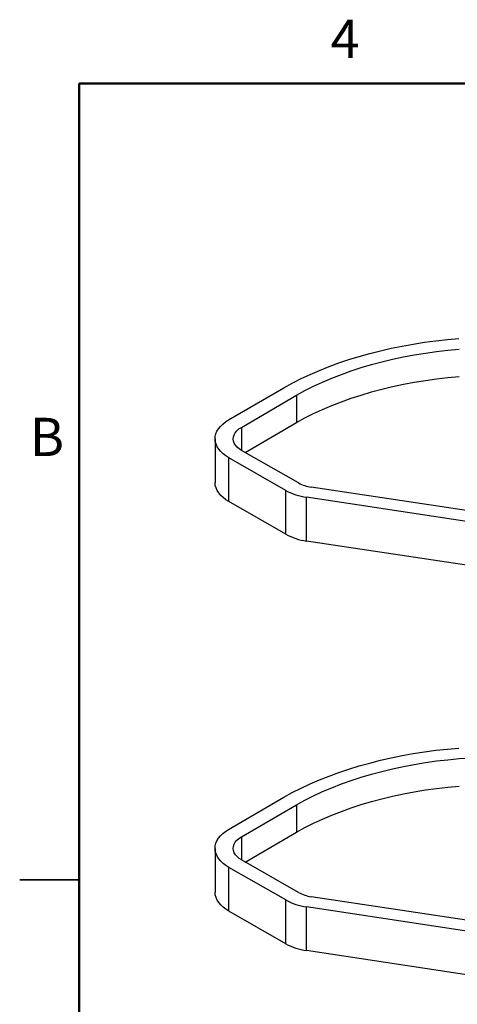
# Paper-space layout 'Sheet3' of a CAD drawing. Units: inches. Extents: x 0.1 to 16.8, y 0.1 to 10.9.
# Drawn here: x 0.1 to 2.8, y 4.7 to 10.9 of the extents above; entities that cross this region are included whole.
import ezdxf

# ---------------------------------------------------------------- set-up
doc = ezdxf.new("R2010")
doc.units = ezdxf.units.IN
doc.header["$MEASUREMENT"] = 0
doc.styles.add('SLDTEXTSTYLE0', font='TXT', dxfattribs={"width": 0.75})

psp = doc.layouts.new('Sheet3')

# ---------------------------------------------------------------- linework, layer by layer
at = {"color": 7, "linetype": 'Continuous', "lineweight": 50}
for p, q in [((0.4518, 0.472), (0.4518, 10.472)), ((0.4518, 10.472), (16.4518, 10.472))]:
    psp.add_line(p, q, dxfattribs=at)
at = {"color": 7, "linetype": 'Continuous', "lineweight": 25}
for p, q in [((1.3893, 8.3589), (1.7367, 8.5618)), ((1.4705, 8.3125), (1.8171, 8.515)), ((1.8171, 8.515), (1.8171, 8.343)), ((1.4705, 8.3125), (1.4705, 8.1688)), ((1.4949, 8.1548), (1.8171, 8.343)), ((1.3051, 8.2407), (1.3051, 7.9658)), ((1.8302, 7.9635), (1.4719, 8.1679)), ((1.7499, 7.9167), (1.3917, 8.121)), ((1.3917, 7.8462), (1.3917, 8.121)), ((1.7499, 7.6418), (1.7499, 7.9167)), ((3.2347, 7.7372), (1.9098, 7.9373)), ((3.2058, 7.6734), (1.8809, 7.8736)), ((1.8809, 7.5987), (1.8809, 7.8736)), ((1.7499, 7.6418), (1.3917, 7.8462)), ((3.2058, 7.3986), (1.8809, 7.5987)), ((1.3893, 5.7871), (1.7367, 5.99)), ((1.4705, 5.7408), (1.8171, 5.9432)), ((1.8171, 5.9432), (1.8171, 5.7713)), ((1.4949, 5.583), (1.8171, 5.7713)), ((1.4705, 5.7408), (1.4705, 5.597)), ((1.3051, 5.6689), (1.3051, 5.394)), ((1.8302, 5.3918), (1.4719, 5.5961)), ((1.7499, 5.3449), (1.3917, 5.5493)), ((1.3917, 5.2744), (1.3917, 5.5493)), ((0.0767, 5.472), (0.4518, 5.472)), ((0.4518, 5.472), (0.0768, 5.472)), ((1.7499, 5.07), (1.7499, 5.3449)), ((3.2347, 5.1654), (1.9098, 5.3656)), ((1.7499, 5.07), (1.3917, 5.2744)), ((3.2058, 5.1017), (1.8809, 5.3018)), ((1.8809, 5.0269), (1.8809, 5.3018)), ((3.2058, 4.8268), (1.8809, 5.0269))]:
    psp.add_line(p, q, dxfattribs=at)
at = {"color": 7, "linetype": 'Continuous', "lineweight": 25, "flags": 128}
for points in [[(1.7367, 8.5618), (1.7901, 8.5907), (1.8454, 8.6185), (1.9025, 8.645), (1.9612, 8.6703), (2.0216, 8.6943), (2.0834, 8.717), (2.1468, 8.7383), (2.2114, 8.7582), (2.2773, 8.7766), (2.3444, 8.7937), (2.4125, 8.8092), (2.4816, 8.8233), (2.5516, 8.8359), (2.6223, 8.8469), (2.6937, 8.8564), (2.7657, 8.8643), (2.8382, 8.8707)], [(1.8171, 8.515), (1.87, 8.5436), (1.9248, 8.5709), (1.9814, 8.5969), (2.0397, 8.6217), (2.0997, 8.6451), (2.1613, 8.6671), (2.2243, 8.6876), (2.2887, 8.7068), (2.3543, 8.7244), (2.4211, 8.7405), (2.4889, 8.7551), (2.5577, 8.7682), (2.6273, 8.7796), (2.6977, 8.7895), (2.7687, 8.7977), (2.8401, 8.8043)], [(1.8171, 8.343), (1.87, 8.3716), (1.9248, 8.3989), (1.9814, 8.425), (2.0397, 8.4497), (2.0997, 8.4731), (2.1613, 8.4951), (2.2243, 8.5157), (2.2887, 8.5348), (2.3543, 8.5524), (2.4211, 8.5685), (2.4889, 8.5831), (2.5577, 8.5962), (2.6273, 8.6076), (2.6977, 8.6175), (2.7687, 8.6257), (2.8401, 8.6323)], [(1.3917, 8.121), (1.3724, 8.1332), (1.3552, 8.1464), (1.3404, 8.1605), (1.328, 8.1754), (1.3182, 8.1909), (1.3111, 8.2069), (1.3067, 8.2232), (1.3052, 8.2397), (1.3064, 8.2562), (1.3104, 8.2725), (1.3172, 8.2885), (1.3267, 8.3041), (1.3387, 8.3191), (1.3533, 8.3333), (1.3702, 8.3466), (1.3893, 8.3589)], [(1.4719, 8.1679), (1.4566, 8.1779), (1.4436, 8.189), (1.4332, 8.201), (1.4256, 8.2136), (1.421, 8.2267), (1.4193, 8.2401), (1.4207, 8.2534), (1.4251, 8.2665), (1.4324, 8.2792), (1.4425, 8.2913), (1.4553, 8.3024), (1.4705, 8.3125)], [(1.3917, 7.8462), (1.3724, 7.8583), (1.3552, 7.8715), (1.3404, 7.8856), (1.328, 7.9005), (1.3182, 7.916), (1.3111, 7.932), (1.3067, 7.9483), (1.3052, 7.9648), (1.3051, 7.9658)], [(1.7367, 5.99), (1.7901, 6.019), (1.8454, 6.0467), (1.9025, 6.0733), (1.9612, 6.0985), (2.0216, 6.1225), (2.0834, 6.1452), (2.1468, 6.1665), (2.2114, 6.1864), (2.2773, 6.2049), (2.3444, 6.2219), (2.4125, 6.2375), (2.4816, 6.2515), (2.5516, 6.2641), (2.6223, 6.2751), (2.6937, 6.2846), (2.7657, 6.2925), (2.8382, 6.2989)], [(1.8171, 5.9432), (1.87, 5.9718), (1.9248, 5.9991), (1.9814, 6.0252), (2.0397, 6.0499), (2.0997, 6.0733), (2.1613, 6.0953), (2.2243, 6.1159), (2.2887, 6.135), (2.3543, 6.1526), (2.4211, 6.1688), (2.4889, 6.1833), (2.5577, 6.1964), (2.6273, 6.2078), (2.6977, 6.2177), (2.7687, 6.2259), (2.8401, 6.2325), (2.912, 6.2375), (2.9842, 6.2408), (3.0565, 6.2425), (3.1289, 6.2425), (3.2013, 6.2409), (3.2734, 6.2376), (3.3448, 6.2328)], [(1.8171, 5.7713), (1.87, 5.7998), (1.9248, 5.8271), (1.9814, 5.8532), (2.0397, 5.8779), (2.0997, 5.9013), (2.1613, 5.9233), (2.2243, 5.9439), (2.2887, 5.963), (2.3543, 5.9806), (2.4211, 5.9968), (2.4889, 6.0114), (2.5577, 6.0244), (2.6273, 6.0358), (2.6977, 6.0457), (2.7687, 6.0539), (2.8401, 6.0605)], [(1.3917, 5.5493), (1.3724, 5.5614), (1.3552, 5.5746), (1.3404, 5.5887), (1.328, 5.6036), (1.3182, 5.6191), (1.3111, 5.6351), (1.3067, 5.6514), (1.3052, 5.6679), (1.3064, 5.6844), (1.3104, 5.7007), (1.3172, 5.7167), (1.3267, 5.7323), (1.3387, 5.7473), (1.3533, 5.7615), (1.3702, 5.7748), (1.3893, 5.7871)], [(1.4719, 5.5961), (1.4566, 5.6061), (1.4436, 5.6172), (1.4332, 5.6292), (1.4256, 5.6418), (1.421, 5.6549), (1.4193, 5.6683), (1.4207, 5.6816), (1.4251, 5.6948), (1.4324, 5.7075), (1.4425, 5.7195), (1.4553, 5.7307), (1.4705, 5.7408)], [(1.3917, 5.2744), (1.3724, 5.2866), (1.3552, 5.2998), (1.3404, 5.3139), (1.328, 5.3287), (1.3182, 5.3442), (1.3111, 5.3602), (1.3067, 5.3765), (1.3052, 5.393), (1.3051, 5.394)]]:
    psp.add_lwpolyline(points, dxfattribs=at)
at = {"color": 7, "linetype": 'Continuous', "lineweight": 25}
for centre, radius in [((1.9326, 8.2516), 0.3816), ((1.9413, 8.1672), 0.232), ((1.9326, 7.9768), 0.3816), ((1.9413, 5.5955), 0.232), ((1.9326, 5.6799), 0.3816), ((1.9326, 5.405), 0.3816)]:
    psp.add_arc(centre, radius, 241.386, 262.21299, dxfattribs=at)

# ---------------------------------------------------------------- texts
at = {"color": 7, "linetype": 'Continuous', "lineweight": 0, "char_height": 0.24, "attachment_point": 2, "style": 'SLDTEXTSTYLE0'}
for s, insert in [('4', (2.1226, 10.8726)), ('B', (0.2482, 8.3726))]:
    psp.add_mtext(s, dxfattribs=dict(at, insert=insert))

doc.saveas('drawing.dxf')
